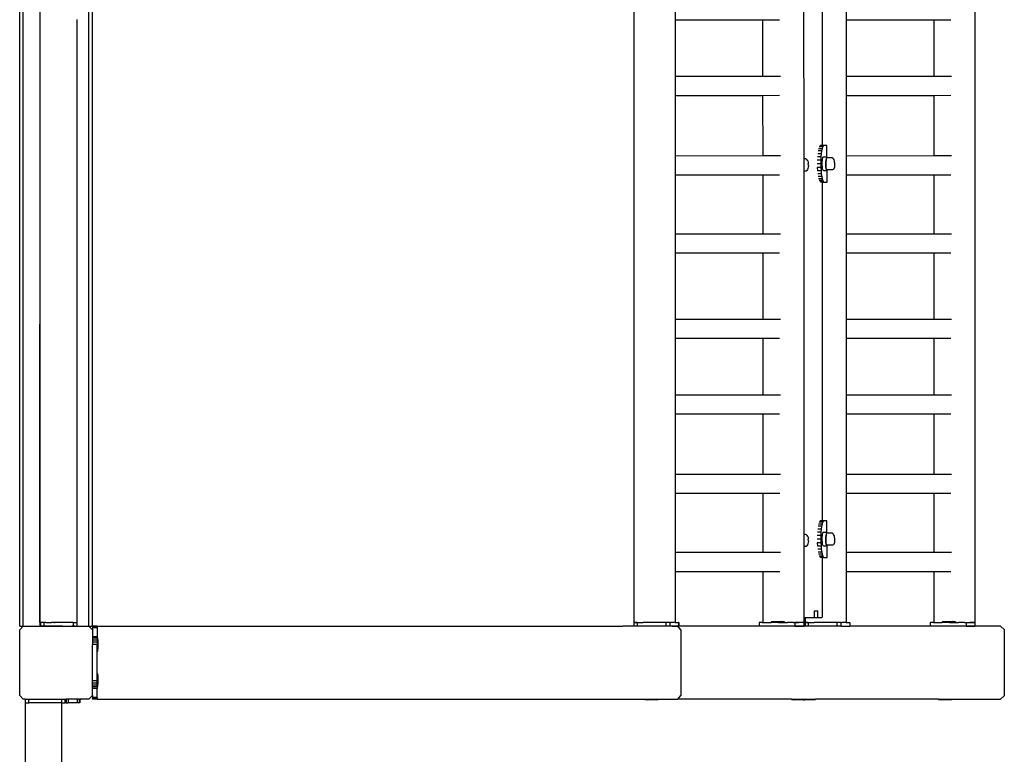
# Model space of a CAD drawing. Units: millimetres. Extents: x -11329 to 344093, y -3372 to 11998.
# Drawn here: x 10966 to 12047, y 4766 to 5573 of the extents above; entities that cross this region are included whole.
import ezdxf

# ---------------------------------------------------------------- set-up
doc = ezdxf.new("R2010")
doc.units = ezdxf.units.MM
doc.layers.add('VP-EQ', color=7, linetype='Continuous', true_color=0x8a3492)
doc.layers.add('VP-SIDE', color=50, linetype='Continuous', plot=False)
doc.layers.get('VP-SIDE').off()

# ---------------------------------------------------------------- blocks, each defined once
blk = doc.blocks.new('2405A')
at = {"layer": 'VP-EQ', "color": 0}
for p, q in [((18323.1, -1261.98), (18323.1, -1115.98)), ((18419.95, -1116.37), (18420, -1261.56)), ((18315.1, -1261.98), (18315.1, -1117.13)), ((18315.5, -1261.98), (18315.5, -1117.73)), ((18322.7, -1261.98), (18322.7, -1117.33)), ((18317.35, -1196), (18317.35, -1119.12)), ((18382.56, -1119.58), (18382.56, -1261.57)), ((18401.18, -1167.45), (18401.2, -1210.7)), ((18403.24, -1168.66), (18403.24, -1209.23)), ((18387.07, -1193.32), (18387.07, -1195.42)), ((18405.86, -1193.32), (18405.86, -1195.42)), ((18321.36, -1195.4), (18321.36, -1261.56)), ((18387.07, -1195.42), (18396.68, -1195.42)), ((18387.07, -1195.42), (18387.07, -1201.62)), ((18396.68, -1195.42), (18396.68, -1201.62)), ((18396.68, -1195.42), (18398.55, -1195.42)), ((18405.86, -1195.42), (18415.47, -1195.42)), ((18405.86, -1195.42), (18405.86, -1201.62)), ((18415.47, -1195.42), (18415.47, -1201.62)), ((18415.47, -1195.42), (18417.34, -1195.42)), ((18317.33, -1261.57), (18317.35, -1196)), ((18317.35, -1261.57), (18317.35, -1196)), ((18387.07, -1201.62), (18396.68, -1201.62)), ((18387.07, -1201.62), (18387.07, -1203.72)), ((18396.68, -1201.62), (18398.63, -1201.62)), ((18405.86, -1201.62), (18415.47, -1201.62)), ((18405.86, -1201.62), (18405.86, -1203.72)), ((18415.47, -1201.62), (18417.42, -1201.62)), ((18387.07, -1203.72), (18396.68, -1203.72)), ((18387.07, -1203.72), (18387.07, -1210.34)), ((18396.68, -1203.72), (18398.55, -1203.71)), ((18396.68, -1203.72), (18396.69, -1210.33)), ((18405.86, -1203.72), (18415.47, -1203.72)), ((18405.86, -1203.72), (18405.86, -1210.34)), ((18415.47, -1203.72), (18417.34, -1203.71)), ((18415.47, -1203.72), (18415.47, -1210.33)), ((18403.16, -1209.81), (18402.78, -1209.82)), ((18403.21, -1209.57), (18402.83, -1209.57)), ((18403.26, -1209.38), (18402.89, -1209.38)), ((18403.32, -1209.27), (18402.96, -1209.27)), ((18403.24, -1209.23), (18403.03, -1209.23)), ((18403.16, -1209.81), (18403.12, -1210.12)), ((18403.21, -1209.57), (18403.16, -1209.81)), ((18403.26, -1209.38), (18403.21, -1209.57)), ((18403.39, -1209.23), (18403.24, -1209.23)), ((18403.32, -1209.27), (18403.26, -1209.38)), ((18403.39, -1209.23), (18403.32, -1209.27)), ((18403.75, -1209.23), (18403.39, -1209.23)), ((18403.75, -1210.56), (18403.75, -1209.23)), ((18387.07, -1210.34), (18396.69, -1210.33)), ((18387.07, -1210.34), (18387.07, -1212.43)), ((18396.69, -1210.33), (18398.63, -1210.33)), ((18401.41, -1210.7), (18401.2, -1210.7)), ((18401.2, -1210.7), (18401.2, -1212.03)), ((18401.52, -1210.76), (18401.41, -1210.7)), ((18401.52, -1210.76), (18401.57, -1210.81)), ((18401.64, -1210.92), (18401.57, -1210.81)), ((18401.64, -1210.92), (18401.67, -1211.04)), ((18403.07, -1210.84), (18402.68, -1210.84)), ((18403.09, -1210.46), (18402.7, -1210.46)), ((18403.12, -1210.12), (18402.74, -1210.12)), ((18403.09, -1210.46), (18403.07, -1210.84)), ((18403.07, -1210.84), (18403.07, -1211.23)), ((18403.12, -1210.12), (18403.09, -1210.46)), ((18403.21, -1211.1), (18403.3, -1210.49)), ((18403.69, -1210.49), (18403.3, -1210.49)), ((18403.69, -1210.49), (18403.61, -1211.1)), ((18403.63, -1211.03), (18403.66, -1210.79)), ((18403.66, -1210.79), (18403.69, -1210.63)), ((18403.75, -1210.56), (18403.69, -1210.49)), ((18403.69, -1210.63), (18403.74, -1210.58)), ((18403.77, -1210.58), (18403.74, -1210.58)), ((18403.77, -1210.58), (18403.75, -1210.56)), ((18404.33, -1210.58), (18403.77, -1210.58)), ((18404.44, -1210.64), (18404.33, -1210.58)), ((18404.48, -1210.7), (18404.44, -1210.64)), ((18404.55, -1210.81), (18404.48, -1210.7)), ((18404.57, -1210.93), (18404.55, -1210.81)), ((18404.58, -1211), (18404.57, -1210.93)), ((18405.86, -1210.34), (18415.47, -1210.33)), ((18405.86, -1210.34), (18405.86, -1212.43)), ((18415.47, -1210.33), (18417.42, -1210.33)), ((18401.38, -1212.03), (18401.2, -1212.03)), ((18401.2, -1212.03), (18401.21, -1251.9)), ((18401.45, -1212.02), (18401.38, -1212.03)), ((18401.55, -1211.96), (18401.45, -1212.02)), ((18401.62, -1211.84), (18401.55, -1211.96)), ((18401.66, -1211.75), (18401.62, -1211.84)), ((18401.69, -1211.6), (18401.66, -1211.75)), ((18401.67, -1211.04), (18401.7, -1211.21)), ((18401.71, -1211.41), (18401.69, -1211.6)), ((18401.7, -1211.21), (18401.7, -1211.24)), ((18401.71, -1211.4), (18401.7, -1211.24)), ((18401.71, -1211.4), (18401.71, -1211.41)), ((18403.07, -1211.23), (18402.68, -1211.23)), ((18402.68, -1211.62), (18402.7, -1211.99)), ((18403.08, -1211.62), (18402.68, -1211.62)), ((18403.1, -1211.99), (18402.7, -1211.99)), ((18403.07, -1211.23), (18403.08, -1211.62)), ((18403.08, -1211.62), (18403.1, -1211.99)), ((18403.1, -1211.99), (18403.13, -1212.34)), ((18403.26, -1211.86), (18403.21, -1211.1)), ((18403.39, -1212), (18403.26, -1211.86)), ((18403.76, -1212), (18403.39, -1212)), ((18403.61, -1211.1), (18403.64, -1211.57)), ((18403.63, -1211.3), (18403.63, -1211.03)), ((18403.64, -1211.57), (18403.63, -1211.3)), ((18403.67, -1211.78), (18403.64, -1211.57)), ((18403.64, -1211.57), (18403.66, -1211.86)), ((18403.66, -1211.86), (18403.78, -1212)), ((18403.71, -1211.9), (18403.67, -1211.78)), ((18403.71, -1211.9), (18403.76, -1211.9)), ((18403.76, -1211.9), (18403.76, -1211.9)), ((18403.8, -1211.9), (18403.76, -1211.9)), ((18403.76, -1213.23), (18403.76, -1212)), ((18403.78, -1212), (18403.76, -1212)), ((18403.78, -1212), (18403.8, -1211.9)), ((18404.35, -1211.9), (18403.8, -1211.9)), ((18404.46, -1211.84), (18404.35, -1211.9)), ((18404.53, -1211.72), (18404.46, -1211.84)), ((18404.53, -1211.72), (18404.56, -1211.64)), ((18404.57, -1211.56), (18404.56, -1211.64)), ((18404.59, -1211.44), (18404.57, -1211.56)), ((18404.59, -1211.05), (18404.58, -1211)), ((18404.6, -1211.16), (18404.59, -1211.05)), ((18404.6, -1211.4), (18404.59, -1211.44)), ((18404.6, -1211.28), (18404.6, -1211.16)), ((18404.6, -1211.4), (18404.6, -1211.28)), ((18387.07, -1212.43), (18396.69, -1212.43)), ((18387.07, -1212.43), (18387.07, -1218.92)), ((18396.69, -1212.43), (18396.69, -1218.92)), ((18396.69, -1212.43), (18398.55, -1212.43)), ((18403.13, -1212.34), (18402.74, -1212.34)), ((18403.17, -1212.64), (18402.78, -1212.64)), ((18403.22, -1212.89), (18402.83, -1212.89)), ((18403.28, -1213.08), (18402.89, -1213.08)), ((18403.13, -1212.34), (18403.17, -1212.64)), ((18403.17, -1212.64), (18403.22, -1212.89)), ((18403.22, -1212.89), (18403.28, -1213.08)), ((18403.28, -1213.08), (18403.34, -1213.19)), ((18405.86, -1212.43), (18415.47, -1212.43)), ((18405.86, -1212.43), (18405.86, -1218.92)), ((18415.47, -1212.43), (18415.48, -1218.92)), ((18415.47, -1212.43), (18417.34, -1212.43)), ((18403.34, -1213.19), (18402.96, -1213.19)), ((18403.24, -1213.23), (18403.03, -1213.23)), ((18403.24, -1213.23), (18403.24, -1250.43)), ((18403.24, -1213.23), (18403.36, -1213.23)), ((18403.34, -1213.19), (18403.4, -1213.23)), ((18403.4, -1213.23), (18403.36, -1213.23)), ((18403.4, -1213.23), (18403.76, -1213.23)), ((18387.07, -1218.92), (18396.69, -1218.92)), ((18387.07, -1218.92), (18387.07, -1221.02)), ((18396.69, -1218.92), (18398.63, -1218.92)), ((18405.86, -1218.92), (18415.48, -1218.92)), ((18405.86, -1218.92), (18405.86, -1221.02)), ((18415.48, -1218.92), (18417.42, -1218.92)), ((18387.07, -1221.02), (18396.69, -1221.02)), ((18387.07, -1221.02), (18387.07, -1228.28)), ((18396.69, -1221.02), (18398.55, -1221.01)), ((18396.69, -1221.02), (18396.69, -1228.27)), ((18405.86, -1221.02), (18415.48, -1221.02)), ((18405.86, -1221.02), (18405.86, -1228.28)), ((18415.48, -1221.02), (18417.34, -1221.01)), ((18415.48, -1221.02), (18415.48, -1228.27)), ((18387.07, -1228.28), (18396.69, -1228.27)), ((18387.07, -1228.28), (18387.07, -1230.38)), ((18396.69, -1228.27), (18398.63, -1228.27)), ((18405.86, -1228.28), (18415.48, -1228.27)), ((18405.86, -1228.28), (18405.86, -1230.38)), ((18415.48, -1228.27), (18417.42, -1228.27)), ((18387.07, -1230.38), (18396.69, -1230.37)), ((18387.07, -1230.38), (18387.07, -1236.57)), ((18396.69, -1230.37), (18396.69, -1236.57)), ((18396.69, -1230.37), (18398.55, -1230.37)), ((18405.86, -1230.38), (18415.48, -1230.37)), ((18405.86, -1230.38), (18405.86, -1236.57)), ((18415.48, -1230.37), (18415.48, -1236.57)), ((18415.48, -1230.37), (18417.34, -1230.37)), ((18387.07, -1236.57), (18396.69, -1236.57)), ((18387.07, -1236.57), (18387.07, -1238.67)), ((18396.69, -1236.57), (18398.63, -1236.57)), ((18405.86, -1236.57), (18415.48, -1236.57)), ((18405.86, -1236.57), (18405.86, -1238.67)), ((18415.48, -1236.57), (18417.42, -1236.57)), ((18387.07, -1238.67), (18396.69, -1238.67)), ((18387.07, -1238.67), (18387.07, -1245.29)), ((18396.69, -1238.67), (18396.7, -1245.29)), ((18396.69, -1238.67), (18398.55, -1238.67)), ((18405.86, -1238.67), (18415.48, -1238.67)), ((18405.86, -1238.67), (18405.86, -1245.29)), ((18415.48, -1238.67), (18415.48, -1245.29)), ((18415.48, -1238.67), (18417.34, -1238.67)), ((18387.07, -1245.29), (18396.7, -1245.29)), ((18387.07, -1245.29), (18387.07, -1247.39)), ((18396.7, -1245.29), (18398.64, -1245.29)), ((18405.86, -1245.29), (18415.48, -1245.29)), ((18405.86, -1245.29), (18405.86, -1247.39)), ((18415.48, -1245.29), (18417.42, -1245.29)), ((18387.07, -1247.39), (18396.7, -1247.39)), ((18387.07, -1247.39), (18387.07, -1253.87)), ((18396.7, -1247.39), (18396.7, -1253.87)), ((18396.7, -1247.39), (18398.56, -1247.39)), ((18405.86, -1247.39), (18415.48, -1247.39)), ((18405.86, -1247.39), (18405.86, -1253.87)), ((18415.48, -1247.39), (18415.49, -1253.87)), ((18415.48, -1247.39), (18417.34, -1247.39)), ((18403.21, -1250.77), (18402.83, -1250.77)), ((18403.26, -1250.58), (18402.89, -1250.58)), ((18403.32, -1250.47), (18402.96, -1250.47)), ((18403.24, -1250.43), (18403.03, -1250.43)), ((18403.21, -1250.77), (18403.16, -1251.01)), ((18403.26, -1250.58), (18403.21, -1250.77)), ((18403.39, -1250.43), (18403.24, -1250.43)), ((18403.32, -1250.47), (18403.26, -1250.58)), ((18403.39, -1250.43), (18403.32, -1250.47)), ((18403.75, -1250.43), (18403.39, -1250.43)), ((18403.75, -1251.76), (18403.75, -1250.43)), ((18401.41, -1251.9), (18401.21, -1251.9)), ((18401.21, -1251.9), (18401.21, -1253.23)), ((18401.52, -1251.96), (18401.41, -1251.9)), ((18401.52, -1251.96), (18401.57, -1252.01)), ((18401.64, -1252.12), (18401.57, -1252.01)), ((18403.07, -1252.04), (18402.68, -1252.04)), ((18403.09, -1251.66), (18402.7, -1251.66)), ((18403.12, -1251.32), (18402.74, -1251.32)), ((18403.16, -1251.01), (18402.78, -1251.02)), ((18403.09, -1251.66), (18403.07, -1252.04)), ((18403.07, -1252.04), (18403.07, -1252.43)), ((18403.12, -1251.32), (18403.09, -1251.66)), ((18403.16, -1251.01), (18403.12, -1251.32)), ((18403.21, -1252.3), (18403.3, -1251.69)), ((18403.69, -1251.69), (18403.3, -1251.69)), ((18403.69, -1251.69), (18403.61, -1252.3)), ((18403.63, -1252.23), (18403.66, -1251.99)), ((18403.66, -1251.99), (18403.69, -1251.83)), ((18403.75, -1251.76), (18403.69, -1251.69)), ((18403.69, -1251.83), (18403.74, -1251.78)), ((18403.77, -1251.78), (18403.74, -1251.78)), ((18403.77, -1251.78), (18403.75, -1251.76)), ((18404.33, -1251.78), (18403.77, -1251.78)), ((18404.44, -1251.84), (18404.33, -1251.78)), ((18404.48, -1251.9), (18404.44, -1251.84)), ((18404.55, -1252.01), (18404.48, -1251.9)), ((18404.57, -1252.13), (18404.55, -1252.01)), ((18401.62, -1253.04), (18401.55, -1253.16)), ((18401.66, -1252.95), (18401.62, -1253.04)), ((18401.64, -1252.12), (18401.67, -1252.24)), ((18401.69, -1252.8), (18401.66, -1252.95)), ((18401.67, -1252.24), (18401.7, -1252.41)), ((18401.71, -1252.61), (18401.69, -1252.8)), ((18401.7, -1252.41), (18401.7, -1252.44)), ((18401.71, -1252.6), (18401.7, -1252.44)), ((18401.71, -1252.6), (18401.71, -1252.61)), ((18403.07, -1252.43), (18402.68, -1252.43)), ((18402.68, -1252.82), (18402.7, -1253.19)), ((18403.08, -1252.82), (18402.68, -1252.82)), ((18403.07, -1252.43), (18403.08, -1252.82)), ((18403.08, -1252.82), (18403.1, -1253.19)), ((18403.26, -1253.06), (18403.21, -1252.3)), ((18403.39, -1253.2), (18403.26, -1253.06)), ((18403.61, -1252.3), (18403.64, -1252.77)), ((18403.63, -1252.5), (18403.63, -1252.23)), ((18403.64, -1252.77), (18403.63, -1252.5)), ((18403.67, -1252.98), (18403.64, -1252.77)), ((18403.64, -1252.77), (18403.66, -1253.06)), ((18403.66, -1253.06), (18403.78, -1253.2)), ((18403.71, -1253.1), (18403.67, -1252.98)), ((18403.71, -1253.1), (18403.76, -1253.1)), ((18403.76, -1253.1), (18403.76, -1253.1)), ((18403.8, -1253.1), (18403.76, -1253.1)), ((18403.78, -1253.2), (18403.8, -1253.1)), ((18404.35, -1253.1), (18403.8, -1253.1)), ((18404.46, -1253.04), (18404.35, -1253.1)), ((18404.53, -1252.92), (18404.46, -1253.04)), ((18404.53, -1252.92), (18404.56, -1252.84)), ((18404.57, -1252.76), (18404.56, -1252.84)), ((18404.58, -1252.2), (18404.57, -1252.13)), ((18404.59, -1252.64), (18404.57, -1252.76)), ((18404.59, -1252.25), (18404.58, -1252.2)), ((18404.6, -1252.36), (18404.59, -1252.25)), ((18404.6, -1252.6), (18404.59, -1252.64)), ((18404.6, -1252.48), (18404.6, -1252.36)), ((18404.6, -1252.6), (18404.6, -1252.48)), ((18387.07, -1253.87), (18396.7, -1253.87)), ((18387.07, -1253.87), (18387.07, -1255.97)), ((18396.7, -1253.87), (18398.64, -1253.87)), ((18401.38, -1253.23), (18401.21, -1253.23)), ((18401.21, -1253.23), (18401.21, -1261.08)), ((18401.45, -1253.22), (18401.38, -1253.23)), ((18401.55, -1253.16), (18401.45, -1253.22)), ((18403.1, -1253.19), (18402.7, -1253.19)), ((18403.13, -1253.54), (18402.74, -1253.54)), ((18403.17, -1253.84), (18402.78, -1253.84)), ((18403.22, -1254.09), (18402.83, -1254.09)), ((18403.1, -1253.19), (18403.13, -1253.54)), ((18403.13, -1253.54), (18403.17, -1253.84)), ((18403.17, -1253.84), (18403.22, -1254.09)), ((18403.22, -1254.09), (18403.28, -1254.28)), ((18403.76, -1253.2), (18403.39, -1253.2)), ((18403.76, -1254.43), (18403.76, -1253.2)), ((18403.78, -1253.2), (18403.76, -1253.2)), ((18405.86, -1253.87), (18415.49, -1253.87)), ((18405.86, -1253.87), (18405.86, -1255.97)), ((18415.49, -1253.87), (18417.42, -1253.87)), ((18403.28, -1254.28), (18402.89, -1254.28)), ((18403.34, -1254.39), (18402.96, -1254.39)), ((18403.24, -1254.43), (18403.03, -1254.43)), ((18403.24, -1254.43), (18403.24, -1260.78)), ((18403.24, -1254.43), (18403.36, -1254.43)), ((18403.28, -1254.28), (18403.34, -1254.39)), ((18403.34, -1254.39), (18403.4, -1254.43)), ((18403.4, -1254.43), (18403.36, -1254.43)), ((18403.4, -1254.43), (18403.76, -1254.43)), ((18387.07, -1255.97), (18387.07, -1261.57)), ((18387.07, -1255.97), (18396.7, -1255.97)), ((18396.7, -1255.97), (18396.7, -1261.56)), ((18396.7, -1255.97), (18398.56, -1255.97)), ((18405.86, -1255.97), (18405.86, -1261.57)), ((18405.86, -1255.97), (18415.49, -1255.97)), ((18415.49, -1255.97), (18415.49, -1261.56)), ((18415.49, -1255.97), (18417.34, -1255.97)), ((18402.38, -1261.08), (18402.38, -1260.28)), ((18402.38, -1260.28), (18402.75, -1260.28)), ((18402.75, -1261.08), (18402.75, -1260.28)), ((18317.32, -1261.57), (18317.32, -1261.57)), ((18317.32, -1261.57), (18317.32, -1261.97)), ((18317.33, -1261.57), (18317.32, -1261.57)), ((18317.32, -1261.57), (18317.32, -1261.97)), ((18317.32, -1261.57), (18317.33, -1261.57)), ((18317.33, -1261.57), (18317.34, -1261.57)), ((18317.34, -1261.57), (18317.37, -1261.57)), ((18317.34, -1261.57), (18317.35, -1261.57)), ((18317.36, -1261.57), (18317.35, -1261.57)), ((18317.36, -1261.57), (18317.37, -1261.57)), ((18317.46, -1261.57), (18317.37, -1261.57)), ((18317.37, -1261.57), (18317.37, -1261.57)), ((18317.37, -1261.57), (18317.37, -1261.57)), ((18317.37, -1261.57), (18317.37, -1261.97)), ((18317.67, -1261.57), (18317.46, -1261.57)), ((18317.74, -1261.57), (18317.67, -1261.57)), ((18317.77, -1261.57), (18317.74, -1261.57)), ((18317.77, -1261.57), (18317.77, -1261.97)), ((18317.99, -1261.57), (18317.77, -1261.57)), ((18317.77, -1261.57), (18317.77, -1261.57)), ((18317.99, -1261.57), (18318.58, -1261.57)), ((18318.62, -1261.57), (18318.58, -1261.57)), ((18318.84, -1261.57), (18318.62, -1261.57)), ((18318.84, -1261.57), (18318.88, -1261.57)), ((18318.95, -1261.57), (18318.88, -1261.57)), ((18318.95, -1261.57), (18319, -1261.57)), ((18320.97, -1261.57), (18319, -1261.57)), ((18320.97, -1261.57), (18321.36, -1261.56)), ((18320.97, -1261.57), (18320.97, -1261.97)), ((18321.37, -1261.56), (18321.36, -1261.56)), ((18321.37, -1261.56), (18321.37, -1261.96)), ((18382.56, -1261.57), (18382.56, -1261.57)), ((18382.89, -1261.57), (18382.56, -1261.58)), ((18382.56, -1261.57), (18383.55, -1261.57)), ((18382.56, -1261.58), (18382.56, -1261.98)), ((18382.89, -1261.57), (18382.89, -1261.97)), ((18382.89, -1261.57), (18383.55, -1261.57)), ((18386.03, -1261.57), (18383.55, -1261.57)), ((18386.04, -1261.57), (18386.03, -1261.57)), ((18386.5, -1261.57), (18386.04, -1261.57)), ((18386.04, -1261.57), (18386.04, -1261.97)), ((18386.5, -1261.57), (18386.51, -1261.57)), ((18386.51, -1261.57), (18386.62, -1261.57)), ((18386.51, -1261.57), (18386.51, -1261.97)), ((18387.07, -1261.57), (18386.62, -1261.57)), ((18387.07, -1261.57), (18387.46, -1261.57)), ((18387.48, -1261.57), (18387.46, -1261.57)), ((18387.46, -1261.57), (18387.46, -1261.97)), ((18387.48, -1261.57), (18387.48, -1261.97)), ((18396.29, -1261.56), (18396.29, -1261.96)), ((18396.65, -1261.56), (18396.29, -1261.56)), ((18396.65, -1261.56), (18396.7, -1261.56)), ((18396.7, -1261.56), (18397.61, -1261.56)), ((18397.61, -1261.51), (18397.62, -1261.51)), ((18397.61, -1261.51), (18397.61, -1261.56)), ((18397.61, -1261.56), (18397.62, -1261.56)), ((18397.62, -1261.51), (18397.91, -1261.47)), ((18399.07, -1261.52), (18397.62, -1261.51)), ((18398.44, -1261.56), (18397.62, -1261.56)), ((18397.91, -1261.47), (18398.78, -1261.47)), ((18398.44, -1261.56), (18398.82, -1261.56)), ((18399.07, -1261.52), (18398.78, -1261.47)), ((18398.82, -1261.56), (18398.91, -1261.56)), ((18398.91, -1261.56), (18398.94, -1261.57)), ((18398.94, -1261.57), (18399.08, -1261.56)), ((18399.07, -1261.52), (18399.08, -1261.52)), ((18399.08, -1261.52), (18399.08, -1261.56)), ((18399.08, -1261.56), (18399.4, -1261.57)), ((18400.07, -1261.57), (18399.4, -1261.57)), ((18400.07, -1261.57), (18400.17, -1261.56)), ((18400.17, -1261.56), (18400.24, -1261.57)), ((18400.24, -1261.57), (18400.63, -1261.56)), ((18400.24, -1261.57), (18400.24, -1261.97)), ((18401.21, -1261.57), (18400.24, -1261.57)), ((18400.63, -1261.56), (18400.65, -1261.56)), ((18401.21, -1261.56), (18400.65, -1261.56)), ((18401.34, -1261.08), (18401.21, -1261.08)), ((18401.21, -1261.08), (18401.21, -1261.56)), ((18401.21, -1261.57), (18401.21, -1261.97)), ((18401.34, -1261.08), (18401.34, -1261.57)), ((18402.38, -1261.08), (18401.34, -1261.08)), ((18401.34, -1261.57), (18401.35, -1261.57)), ((18401.68, -1261.57), (18401.35, -1261.58)), ((18401.35, -1261.57), (18402.34, -1261.57)), ((18401.35, -1261.58), (18401.35, -1261.98)), ((18401.68, -1261.57), (18401.68, -1261.97)), ((18401.68, -1261.57), (18402.34, -1261.57)), ((18404.81, -1261.57), (18402.34, -1261.57)), ((18402.75, -1261.08), (18402.38, -1261.08)), ((18403.19, -1261.08), (18402.75, -1261.08)), ((18403.22, -1260.99), (18403.19, -1261.08)), ((18403.24, -1260.78), (18403.22, -1260.99)), ((18404.83, -1261.57), (18404.81, -1261.57)), ((18405.29, -1261.57), (18404.83, -1261.57)), ((18404.83, -1261.57), (18404.83, -1261.97)), ((18405.29, -1261.57), (18405.4, -1261.57)), ((18405.29, -1261.57), (18405.29, -1261.57)), ((18405.29, -1261.57), (18405.29, -1261.97)), ((18405.86, -1261.57), (18405.4, -1261.57)), ((18405.86, -1261.57), (18406.25, -1261.57)), ((18406.27, -1261.57), (18406.25, -1261.57)), ((18406.25, -1261.57), (18406.25, -1261.97)), ((18406.27, -1261.57), (18406.27, -1261.97)), ((18415.08, -1261.56), (18415.08, -1261.96)), ((18415.44, -1261.56), (18415.08, -1261.56)), ((18415.44, -1261.56), (18415.49, -1261.56)), ((18415.49, -1261.56), (18416.4, -1261.56)), ((18416.4, -1261.51), (18416.41, -1261.51)), ((18416.4, -1261.51), (18416.4, -1261.56)), ((18416.4, -1261.56), (18416.41, -1261.56)), ((18416.41, -1261.51), (18416.7, -1261.47)), ((18417.86, -1261.52), (18416.41, -1261.51)), ((18417.22, -1261.56), (18416.41, -1261.56)), ((18416.7, -1261.47), (18417.57, -1261.47)), ((18417.22, -1261.56), (18417.61, -1261.56)), ((18417.86, -1261.52), (18417.57, -1261.47)), ((18417.61, -1261.56), (18417.69, -1261.56)), ((18417.69, -1261.56), (18417.73, -1261.57)), ((18417.73, -1261.57), (18417.87, -1261.56)), ((18417.86, -1261.52), (18417.87, -1261.52)), ((18417.87, -1261.52), (18417.87, -1261.56)), ((18417.87, -1261.56), (18418.19, -1261.57)), ((18418.86, -1261.57), (18418.19, -1261.57)), ((18418.86, -1261.57), (18418.96, -1261.56)), ((18418.96, -1261.56), (18419.03, -1261.57)), ((18419.03, -1261.57), (18419.42, -1261.56)), ((18419.03, -1261.57), (18419.03, -1261.97)), ((18419.03, -1261.57), (18419.67, -1261.57)), ((18419.42, -1261.56), (18419.44, -1261.56)), ((18419.67, -1261.57), (18419.44, -1261.56)), ((18420, -1261.56), (18419.44, -1261.56)), ((18419.67, -1261.57), (18420, -1261.57)), ((18420, -1261.57), (18419.99, -1261.97)), ((18315.1, -1261.98), (18315.5, -1261.98)), ((18315.1, -1262.38), (18315.5, -1261.98)), ((18315.1, -1269.58), (18315.1, -1262.38)), ((18315.5, -1261.98), (18319.72, -1261.98)), ((18317.32, -1261.97), (18317.32, -1261.97)), ((18317.32, -1261.97), (18317.37, -1261.97)), ((18317.37, -1261.97), (18317.32, -1261.97)), ((18317.72, -1261.97), (18317.37, -1261.97)), ((18317.77, -1261.97), (18317.72, -1261.97)), ((18317.77, -1261.97), (18317.8, -1261.97)), ((18319.81, -1261.97), (18317.8, -1261.97)), ((18319.72, -1261.98), (18319.81, -1261.97)), ((18319.81, -1261.97), (18320.28, -1261.97)), ((18320.28, -1261.97), (18320.7, -1261.98)), ((18320.28, -1261.97), (18320.97, -1261.97)), ((18320.7, -1261.98), (18320.71, -1261.98)), ((18320.71, -1261.98), (18320.87, -1261.98)), ((18320.92, -1261.98), (18320.87, -1261.98)), ((18320.92, -1261.98), (18320.98, -1261.98)), ((18320.97, -1261.97), (18321.32, -1261.97)), ((18321, -1261.98), (18320.98, -1261.98)), ((18321.02, -1261.98), (18321, -1261.98)), ((18321.03, -1261.98), (18321.02, -1261.98)), ((18321.16, -1261.98), (18321.03, -1261.98)), ((18321.16, -1261.98), (18321.23, -1261.98)), ((18321.23, -1261.98), (18321.32, -1261.98)), ((18321.32, -1261.97), (18321.37, -1261.96)), ((18321.32, -1261.97), (18321.32, -1261.98)), ((18321.32, -1261.97), (18321.32, -1261.98)), ((18321.38, -1261.98), (18321.32, -1261.98)), ((18321.38, -1261.98), (18321.42, -1261.98)), ((18321.42, -1261.98), (18321.43, -1261.98)), ((18321.43, -1261.98), (18322.7, -1261.98)), ((18322.7, -1261.98), (18323.1, -1261.98)), ((18322.7, -1261.98), (18323.1, -1262.38)), ((18323.1, -1261.98), (18323.1, -1262)), ((18323.6, -1261.98), (18323.1, -1261.98)), ((18323.1, -1262), (18323.1, -1262.06)), ((18323.6, -1262), (18323.1, -1262)), ((18323.1, -1262.06), (18323.1, -1262.15)), ((18323.6, -1262.06), (18323.1, -1262.06)), ((18323.6, -1262.15), (18323.1, -1262.15)), ((18323.1, -1262.15), (18323.1, -1262.38)), ((18323.1, -1262.38), (18323.1, -1263.15)), ((18323.6, -1261.98), (18323.6, -1262)), ((18323.6, -1261.98), (18381.34, -1261.98)), ((18323.6, -1262), (18323.6, -1262.06)), ((18323.6, -1262.06), (18323.6, -1262.15)), ((18323.6, -1262.15), (18323.6, -1263.15)), ((18382.56, -1261.98), (18381.34, -1261.98)), ((18382.89, -1261.97), (18382.56, -1261.98)), ((18385.85, -1261.97), (18382.89, -1261.97)), ((18386.04, -1261.97), (18385.85, -1261.97)), ((18386.34, -1261.97), (18386.04, -1261.97)), ((18386.51, -1261.97), (18386.34, -1261.97)), ((18386.77, -1261.97), (18386.51, -1261.97)), ((18387.38, -1261.98), (18386.77, -1261.97)), ((18386.77, -1261.97), (18387.46, -1261.97)), ((18387.72, -1262.38), (18387.38, -1261.98)), ((18401.35, -1261.98), (18387.38, -1261.98)), ((18387.46, -1261.97), (18387.48, -1261.97)), ((18387.72, -1262.38), (18387.72, -1269.58)), ((18400.24, -1261.97), (18396.29, -1261.96)), ((18400.24, -1261.97), (18401.21, -1261.97)), ((18401.68, -1261.97), (18401.35, -1261.98)), ((18404.64, -1261.97), (18401.68, -1261.97)), ((18404.83, -1261.97), (18404.64, -1261.97)), ((18405.13, -1261.97), (18404.83, -1261.97)), ((18405.29, -1261.97), (18405.13, -1261.97)), ((18405.29, -1261.97), (18406.25, -1261.97)), ((18406.25, -1261.97), (18406.27, -1261.97)), ((18422.82, -1261.98), (18406.27, -1261.97)), ((18419.03, -1261.97), (18415.08, -1261.96)), ((18419.03, -1261.97), (18419.99, -1261.97)), ((18423.23, -1262.38), (18422.82, -1261.98)), ((18423.23, -1269.58), (18423.23, -1262.38)), ((18323.6, -1263.15), (18323.1, -1263.15)), ((18323.1, -1263.15), (18323.1, -1263.31)), ((18323.6, -1263.31), (18323.1, -1263.31)), ((18323.1, -1263.31), (18323.1, -1263.51)), ((18323.6, -1263.51), (18323.1, -1263.51)), ((18323.1, -1263.51), (18323.1, -1263.74)), ((18323.6, -1263.74), (18323.1, -1263.74)), ((18323.1, -1263.74), (18323.1, -1263.98)), ((18323.6, -1263.15), (18323.6, -1263.28)), ((18323.65, -1263.28), (18323.6, -1263.28)), ((18323.6, -1263.28), (18323.6, -1263.31)), ((18323.6, -1263.31), (18323.6, -1263.51)), ((18323.6, -1263.51), (18323.6, -1263.74)), ((18323.6, -1263.74), (18323.6, -1263.98)), ((18323.65, -1263.28), (18323.65, -1263.29)), ((18323.65, -1263.29), (18323.7, -1263.58)), ((18323.65, -1263.29), (18323.65, -1264.75)), ((18323.7, -1263.58), (18323.7, -1264.45)), ((18323.1, -1267.98), (18323.1, -1263.98)), ((18323.6, -1263.98), (18323.1, -1263.98)), ((18323.6, -1264.75), (18323.6, -1263.98)), ((18323.65, -1264.75), (18323.6, -1264.75)), ((18323.6, -1267.18), (18323.6, -1264.75)), ((18323.65, -1264.75), (18323.7, -1264.45)), ((18323.65, -1267.18), (18323.6, -1267.18)), ((18323.6, -1267.98), (18323.6, -1267.18)), ((18323.65, -1267.18), (18323.65, -1267.19)), ((18323.65, -1267.19), (18323.7, -1267.48)), ((18323.65, -1267.19), (18323.65, -1268.65)), ((18323.1, -1268.22), (18323.1, -1267.98)), ((18323.6, -1267.98), (18323.1, -1267.98)), ((18323.1, -1268.45), (18323.1, -1268.22)), ((18323.6, -1268.22), (18323.1, -1268.22)), ((18323.6, -1268.22), (18323.6, -1267.98)), ((18323.6, -1268.45), (18323.6, -1268.22)), ((18323.7, -1267.48), (18323.7, -1268.35)), ((18323.1, -1268.65), (18323.1, -1268.45)), ((18323.6, -1268.45), (18323.1, -1268.45)), ((18323.1, -1268.81), (18323.1, -1268.65)), ((18323.6, -1268.65), (18323.1, -1268.65)), ((18323.6, -1268.81), (18323.1, -1268.81)), ((18323.1, -1269.58), (18323.1, -1268.81)), ((18323.6, -1268.65), (18323.6, -1268.45)), ((18323.6, -1268.65), (18323.6, -1268.81)), ((18323.65, -1268.65), (18323.6, -1268.65)), ((18323.6, -1269.81), (18323.6, -1268.81)), ((18323.65, -1268.65), (18323.7, -1268.35)), ((18315.5, -1269.98), (18315.1, -1269.58)), ((18315.71, -1269.98), (18315.5, -1269.98)), ((18315.71, -1269.98), (18315.71, -1270.38)), ((18315.71, -1269.98), (18316.11, -1269.98)), ((18315.71, -1270.38), (18315.71, -1511.18)), ((18315.71, -1270.38), (18316.11, -1270.38)), ((18316.11, -1270.38), (18316.11, -1269.98)), ((18316.11, -1269.98), (18319.71, -1269.98)), ((18319.71, -1270.38), (18316.11, -1270.38)), ((18319.71, -1269.98), (18319.71, -1270.38)), ((18319.71, -1269.98), (18320.11, -1269.98)), ((18319.71, -1270.38), (18319.71, -1511.18)), ((18319.71, -1270.38), (18320.11, -1270.38)), ((18320.11, -1270.38), (18320.11, -1269.98)), ((18320.11, -1269.98), (18320.19, -1269.98)), ((18320.19, -1270.38), (18320.11, -1270.38)), ((18320.19, -1269.98), (18320.19, -1270.38)), ((18320.42, -1269.98), (18320.19, -1269.98)), ((18320.19, -1270.38), (18320.42, -1270.38)), ((18320.42, -1269.98), (18320.42, -1270.38)), ((18321.4, -1269.98), (18320.42, -1269.98)), ((18321.4, -1270.38), (18320.42, -1270.38)), ((18321.4, -1269.98), (18321.4, -1270.38)), ((18321.63, -1269.98), (18321.4, -1269.98)), ((18321.63, -1270.38), (18321.4, -1270.38)), ((18321.63, -1269.98), (18321.71, -1269.98)), ((18321.63, -1269.98), (18321.63, -1270.03)), ((18321.63, -1270.03), (18321.63, -1270.07)), ((18321.63, -1270.03), (18321.71, -1270.03)), ((18321.71, -1270.05), (18321.63, -1270.07)), ((18321.63, -1270.07), (18321.63, -1270.38)), ((18321.71, -1270.38), (18321.63, -1270.38)), ((18321.71, -1269.98), (18321.71, -1270.03)), ((18321.86, -1269.98), (18321.71, -1269.98)), ((18321.85, -1270.03), (18321.71, -1270.05)), ((18321.71, -1270.03), (18321.71, -1270.05)), ((18321.85, -1270.03), (18321.71, -1270.03)), ((18321.71, -1270.05), (18321.71, -1270.38)), ((18321.86, -1270.03), (18321.85, -1270.03)), ((18321.86, -1270.03), (18321.86, -1269.98)), ((18322.7, -1269.98), (18321.86, -1269.98)), ((18323.1, -1269.58), (18322.7, -1269.98)), ((18323.1, -1269.58), (18323.1, -1269.81)), ((18323.1, -1269.81), (18323.1, -1269.9)), ((18323.6, -1269.81), (18323.1, -1269.81)), ((18323.1, -1269.9), (18323.1, -1269.96)), ((18323.6, -1269.9), (18323.1, -1269.9)), ((18323.1, -1269.98), (18323.1, -1269.96)), ((18323.6, -1269.96), (18323.1, -1269.96)), ((18323.6, -1269.98), (18323.1, -1269.98)), ((18323.6, -1269.81), (18323.6, -1269.9)), ((18323.6, -1269.96), (18323.6, -1269.9)), ((18323.6, -1269.98), (18323.6, -1269.96)), ((18323.6, -1269.98), (18383.75, -1269.98)), ((18383.75, -1270.03), (18383.75, -1269.98)), ((18383.75, -1269.98), (18385.22, -1269.98)), ((18383.75, -1270.03), (18383.76, -1270.03)), ((18383.76, -1270.03), (18384.05, -1270.08)), ((18383.76, -1270.03), (18385.22, -1270.03)), ((18384.92, -1270.08), (18384.05, -1270.08)), ((18385.22, -1270.03), (18384.92, -1270.08)), ((18385.22, -1270.03), (18385.22, -1269.98)), ((18385.22, -1269.98), (18387.38, -1269.98)), ((18387.38, -1269.98), (18387.72, -1269.58)), ((18399.87, -1269.98), (18387.38, -1269.98)), ((18399.87, -1270.03), (18399.87, -1269.98)), ((18399.87, -1269.98), (18401.34, -1269.98)), ((18399.87, -1270.03), (18399.88, -1270.03)), ((18399.88, -1270.03), (18400.17, -1270.08)), ((18399.88, -1270.03), (18401.29, -1270.03)), ((18401.04, -1270.08), (18400.17, -1270.08)), ((18401.19, -1270.05), (18401.04, -1270.08)), ((18401.34, -1270.03), (18401.19, -1270.05)), ((18401.19, -1270.05), (18401.33, -1270.08)), ((18401.29, -1270.03), (18401.34, -1270.03)), ((18402.2, -1270.08), (18401.33, -1270.08)), ((18401.34, -1270.03), (18401.34, -1269.98)), ((18401.34, -1269.98), (18402.5, -1269.98)), ((18401.34, -1270.03), (18402.5, -1270.03)), ((18402.5, -1270.03), (18402.2, -1270.08)), ((18402.5, -1270.03), (18402.5, -1269.98)), ((18416.01, -1269.98), (18402.5, -1269.98)), ((18416.01, -1270.03), (18416.01, -1269.98)), ((18416.01, -1269.98), (18417.48, -1269.98)), ((18416.01, -1270.03), (18416.02, -1270.03)), ((18416.02, -1270.03), (18416.31, -1270.08)), ((18416.02, -1270.03), (18417.48, -1270.03)), ((18417.18, -1270.08), (18416.31, -1270.08)), ((18417.48, -1270.03), (18417.18, -1270.08)), ((18417.48, -1270.03), (18417.48, -1269.98)), ((18417.48, -1269.98), (18422.82, -1269.98)), ((18422.82, -1269.98), (18423.23, -1269.58))]:
    blk.add_line(p, q, dxfattribs=at)
blk = doc.blocks.new('VPL-19-2405A')
at = {"layer": 'VP-SIDE', "color": 0, "xscale": 10, "yscale": 10, "zscale": 10}
blk.add_blockref('2405A', (-172185, 17526.8), dxfattribs=at)

msp = doc.modelspace()

# ---------------------------------------------------------------- block references
msp.add_blockref('VPL-19-2405A', (0, 0))

doc.saveas('drawing.dxf')
